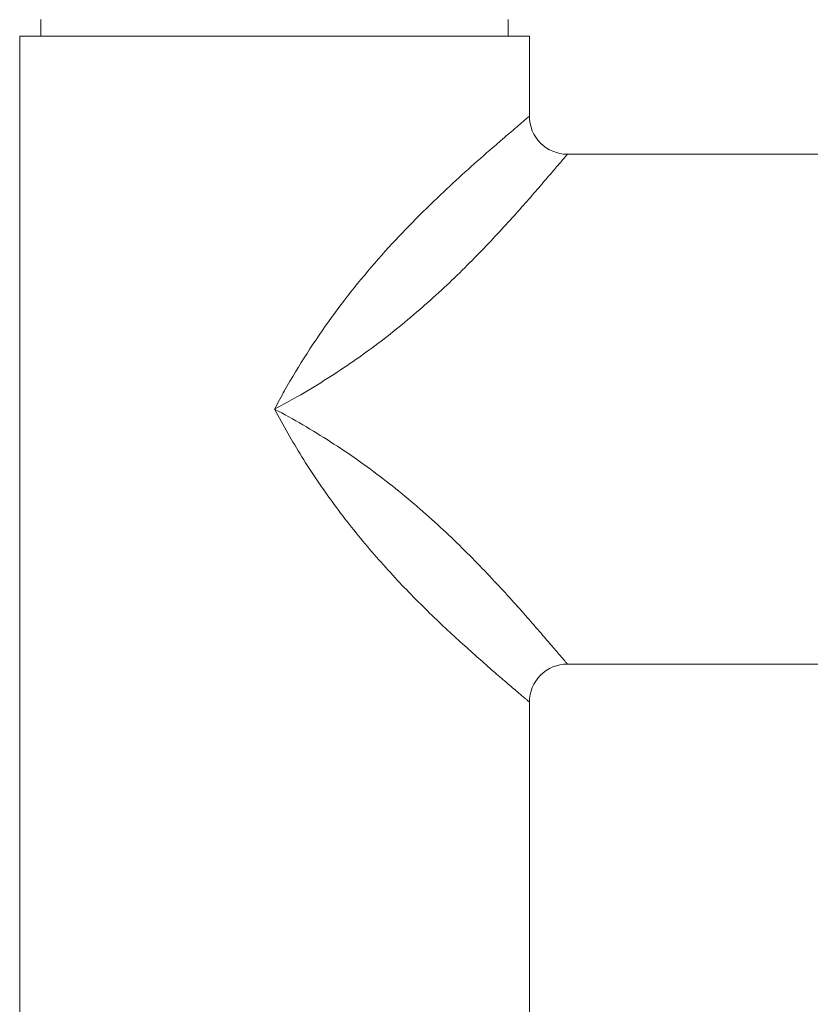
# Model space of a CAD drawing. Units: millimetres. Extents: x -244 to 1433, y 5211 to 5743.
# Drawn here: x 1187 to 1239, y 5571 to 5635 of the extents above; entities that cross this region are included whole.
import ezdxf

# ---------------------------------------------------------------- set-up
doc = ezdxf.new("R2010")
doc.units = ezdxf.units.MM

msp = doc.modelspace()

# ---------------------------------------------------------------- linework, layer by layer
at = {"linetype": 'Continuous', "lineweight": 9}
for p, q in [((1188.257, 5635.355), (1188.257, 5634.255)), ((1218.957, 5635.355), (1218.957, 5634.255)), ((1186.857, 5634.255), (1220.357, 5634.255)), ((1186.857, 5545.755), (1186.857, 5634.255)), ((1220.357, 5629.005), (1220.357, 5634.255)), ((1217.947, 5626.939), (1217.75, 5626.767)), ((1364.357, 5626.505), (1222.857, 5626.505)), ((1278.609, 5593.005), (1222.857, 5593.005)), ((1220.357, 5545.755), (1220.357, 5590.505))]:
    msp.add_line(p, q, dxfattribs=at)
for centre, radius, start, end in [((1222.857, 5629.005), 2.5, 179.99998, 270.00002), ((1247.088, 5586.87), 49.135, 150.63034, 152.24201), ((1180.713, 5653.254), 49.156, 297.75805, 299.45307), ((1247.219, 5632.709), 49.284, 207.76007, 211.94815), ((1222.857, 5590.505), 2.5, 89.99998, 180.00002)]:
    msp.add_arc(centre, radius, start, end, dxfattribs=at)
for points, knots in [([(1220.357, 5629.005), (1220.357, 5629.006), (1220.352, 5628.998), (1220.346, 5628.996), (1220.332, 5628.983), (1220.315, 5628.969), (1220.291, 5628.948), (1220.251, 5628.914), (1220.187, 5628.859), (1220.096, 5628.782), (1219.985, 5628.688), (1219.856, 5628.577), (1219.708, 5628.451), (1219.543, 5628.31), (1219.288, 5628.093), (1218.93, 5627.787), (1218.457, 5627.38), (1218.123, 5627.091), (1217.947, 5626.939)], [0, 0, 0, 0, 0.001068, 0.004268, 0.009592, 0.017033, 0.026581, 0.03823, 0.067783, 0.10554, 0.151326, 0.204961, 0.266223, 0.334865, 0.41064, 0.582537, 0.77972, 1, 1, 1, 1]), ([(1217.75, 5626.767), (1216.659, 5625.816), (1214.29, 5623.688), (1210.738, 5620.091), (1207.247, 5615.816), (1205.204, 5612.631), (1204.268, 5610.969)], [0, 0, 0, 0, 0.208095, 0.457601, 0.725814, 1, 1, 1, 1]), ([(1222.857, 5626.505), (1222.858, 5626.504), (1222.853, 5626.501), (1222.851, 5626.496), (1222.841, 5626.486), (1222.83, 5626.472), (1222.815, 5626.455), (1222.788, 5626.424), (1222.747, 5626.375), (1222.688, 5626.306), (1222.616, 5626.222), (1222.532, 5626.123), (1222.396, 5625.963), (1222.196, 5625.729), (1221.924, 5625.41), (1221.608, 5625.042), (1221.253, 5624.628), (1220.86, 5624.173), (1220.269, 5623.495), (1219.454, 5622.572), (1218.386, 5621.397), (1217.21, 5620.152), (1215.936, 5618.863), (1214.571, 5617.559), (1213.125, 5616.261), (1211.083, 5614.556), (1208.372, 5612.549), (1206.068, 5611.12), (1204.884, 5610.451)], [0, 0, 0, 0, 0.000106, 0.000423, 0.000952, 0.001691, 0.002639, 0.003796, 0.006733, 0.010494, 0.015062, 0.020422, 0.02656, 0.041085, 0.058471, 0.078534, 0.101086, 0.125936, 0.1529, 0.212446, 0.278354, 0.349385, 0.424443, 0.502571, 0.582959, 0.664941, 0.831662, 1, 1, 1, 1]), ([(1203.607, 5609.755), (1204.866, 5609.093), (1207.318, 5607.663), (1210.208, 5605.626), (1212.388, 5603.876), (1213.936, 5602.531), (1215.398, 5601.169), (1216.765, 5599.815), (1218.027, 5598.496), (1219.176, 5597.245), (1220.054, 5596.258), (1220.691, 5595.529), (1221.115, 5595.04), (1221.5, 5594.593), (1221.841, 5594.195), (1222.137, 5593.848), (1222.354, 5593.594), (1222.502, 5593.42), (1222.594, 5593.313), (1222.672, 5593.221), (1222.737, 5593.146), (1222.782, 5593.093), (1222.811, 5593.059), (1222.827, 5593.04), (1222.84, 5593.026), (1222.849, 5593.014), (1222.855, 5593.009), (1222.856, 5593.005), (1222.857, 5593.005)], [0, 0, 0, 0, 0.16603, 0.330962, 0.412335, 0.49235, 0.570359, 0.645558, 0.716981, 0.783496, 0.843817, 0.87121, 0.896506, 0.919504, 0.940002, 0.957796, 0.97269, 0.978991, 0.984499, 0.989195, 0.993064, 0.996088, 0.997279, 0.998256, 0.999017, 0.999562, 0.99989, 1, 1, 1, 1]), ([(1205.4, 5606.631), (1206.07, 5605.556), (1207.483, 5603.473), (1209.43, 5601.024), (1211.053, 5599.184), (1212.273, 5597.884), (1213.485, 5596.661), (1214.671, 5595.52), (1215.806, 5594.469), (1216.868, 5593.516), (1217.696, 5592.79), (1218.302, 5592.265), (1218.706, 5591.917), (1219.072, 5591.603), (1219.397, 5591.325), (1219.678, 5591.085), (1219.883, 5590.909), (1220.024, 5590.79), (1220.11, 5590.716), (1220.184, 5590.653), (1220.244, 5590.601), (1220.287, 5590.565), (1220.314, 5590.542), (1220.329, 5590.529), (1220.341, 5590.519), (1220.35, 5590.512), (1220.354, 5590.507), (1220.357, 5590.505), (1220.357, 5590.505)], [0, 0, 0, 0, 0.172004, 0.341474, 0.424339, 0.505228, 0.58346, 0.658229, 0.728608, 0.793551, 0.851901, 0.878213, 0.902396, 0.924282, 0.943702, 0.960488, 0.974484, 0.980387, 0.98554, 0.989928, 0.993538, 0.996356, 0.997466, 0.998376, 0.999085, 0.999592, 0.999897, 1, 1, 1, 1])]:
    msp.add_open_spline(points, degree=3, knots=knots, dxfattribs=at)

doc.saveas('drawing.dxf')
